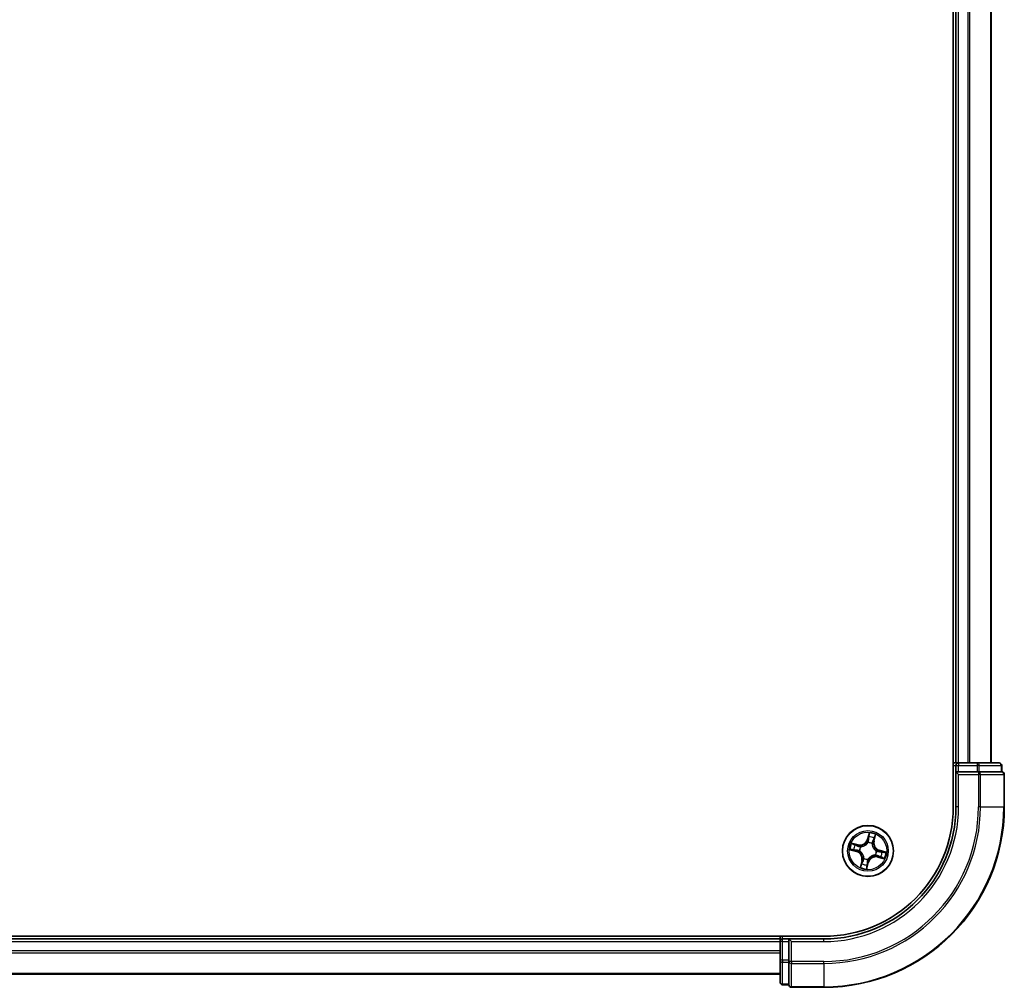
# Model space of a CAD drawing. Units: millimetres. Extents: x 36 to 9676, y 20 to 1706.
# Drawn here: x 2066 to 2178, y 1252 to 1362 of the extents above; entities that cross this region are included whole.
import ezdxf

# ---------------------------------------------------------------- set-up
doc = ezdxf.new("R2010")
doc.units = ezdxf.units.MM
doc.header["$LTSCALE"] = 2.5
doc.layers.add('Visible (ISO)', color=7, linetype='Continuous', lineweight=35)
doc.layers.add('Visible Narrow (ISO)', color=7, linetype='Continuous', lineweight=25)

msp = doc.modelspace()

# ---------------------------------------------------------------- linework, layer by layer
at = {"layer": 'Visible (ISO)'}
for p, q in [((2171.8195, 1592.7096), (2171.8195, 1272.7096)), ((2172.1195, 1587.7096), (2172.1195, 1277.7096)), ((2176.1195, 1277.7096), (2176.1195, 1587.7096)), ((2172.1195, 1277.7096), (2171.8195, 1277.7096)), ((2172.4195, 1277.7096), (2172.1195, 1277.7096)), ((2172.1195, 1277.4096), (2172.1195, 1276.7096)), ((2174.5417, 1277.7096), (2172.4195, 1277.7096)), ((2177.0195, 1277.7096), (2174.5417, 1277.7096)), ((2177.3195, 1276.7096), (2177.3195, 1277.4096)), ((2172.1195, 1276.7096), (2172.4195, 1276.4096)), ((2172.1195, 1276.7096), (2172.1195, 1272.7096)), ((2172.4195, 1276.7096), (2172.1195, 1276.7096)), ((2172.4195, 1276.7096), (2174.5417, 1276.7096)), ((2174.6806, 1276.7096), (2174.5417, 1276.7096)), ((2174.7704, 1276.7096), (2174.6806, 1276.7096)), ((2174.7704, 1276.7096), (2177.2482, 1276.7096)), ((2177.3195, 1276.7096), (2177.2482, 1276.7096)), ((2177.6195, 1272.7096), (2177.6195, 1276.4096)), ((2157.1195, 1258.0096), (1767.1195, 1258.0096)), ((2152.1195, 1257.7096), (1772.1195, 1257.7096)), ((2152.1195, 1258.0096), (2152.1195, 1257.7096)), ((2152.1195, 1257.7096), (2152.1195, 1257.4096)), ((2152.1195, 1257.4096), (2152.1195, 1255.2874)), ((2153.1195, 1257.7096), (2152.4195, 1257.7096)), ((2153.4195, 1257.4096), (2153.1195, 1257.7096)), ((2157.1195, 1257.7096), (2153.1195, 1257.7096)), ((2153.1195, 1257.7096), (2153.1195, 1257.4096)), ((2153.1195, 1255.2874), (2153.1195, 1257.4096)), ((2152.1195, 1255.2874), (2152.1195, 1252.8096)), ((2153.1195, 1255.2874), (2153.1195, 1255.1485)), ((2153.1195, 1255.1485), (2153.1195, 1255.0587)), ((2153.1195, 1252.5809), (2153.1195, 1255.0587)), ((1772.1195, 1253.7096), (2152.1195, 1253.7096)), ((2152.4195, 1252.5096), (2153.1195, 1252.5096)), ((2153.1195, 1252.5809), (2153.1195, 1252.5096)), ((2153.4195, 1252.2096), (2157.1195, 1252.2096))]:
    msp.add_line(p, q, dxfattribs=at)
msp.add_circle((2162.1195, 1267.7096), 2.9, dxfattribs=at)
for centre, radius, start, end in [((2172.4195, 1277.4096), 0.3, 90, 180), ((2177.0195, 1277.4096), 0.3, 0, 90), ((2177.3195, 1276.4096), 0.3, 0, 90), ((2157.1195, 1272.7096), 20.5, 270, 0), ((2157.1195, 1272.7096), 15, 270, 0), ((2157.1195, 1272.7096), 14.7, 270, 0), ((2152.4195, 1257.4096), 0.3, 90, 180), ((2152.4195, 1252.8096), 0.3, 180, 270), ((2153.4195, 1252.5096), 0.3, 180, 270)]:
    msp.add_arc(centre, radius, start, end, dxfattribs=at)
at = {"layer": 'Visible Narrow (ISO)'}
for p, q in [((2172.4195, 1277.7096), (2172.4195, 1587.7096)), ((2173.4789, 1587.7096), (2173.4789, 1277.7096)), ((2173.7094, 1277.7096), (2173.7094, 1587.7096)), ((2176.0499, 1587.7096), (2176.0499, 1277.7096)), ((2171.8195, 1277.4096), (2172.1195, 1277.4096)), ((2172.1195, 1277.4096), (2172.4195, 1277.4096)), ((2172.4195, 1277.7096), (2172.4195, 1277.4096)), ((2172.4195, 1277.4096), (2174.5417, 1277.4096)), ((2172.4195, 1276.7096), (2172.4195, 1277.4096)), ((2174.5417, 1277.7096), (2174.5417, 1277.4096)), ((2174.7704, 1277.4096), (2174.5417, 1277.4096)), ((2174.5417, 1277.4096), (2174.5417, 1276.7096)), ((2174.7704, 1277.4096), (2177.2482, 1277.4096)), ((2174.7704, 1276.7096), (2174.7704, 1277.4096)), ((2177.3195, 1277.4096), (2177.2482, 1277.4096)), ((2177.2482, 1277.4096), (2177.2482, 1276.7096)), ((2172.4195, 1272.7096), (2172.4195, 1276.4096)), ((2172.4195, 1276.4096), (2174.6806, 1276.4096)), ((2174.6806, 1276.7096), (2174.6806, 1276.4096)), ((2174.6806, 1276.4096), (2174.6806, 1272.7096)), ((2174.9093, 1276.4096), (2174.6806, 1276.4096)), ((2174.9093, 1272.7096), (2174.9093, 1276.4096)), ((2174.9093, 1276.4096), (2177.5482, 1276.4096)), ((2177.5482, 1276.4096), (2177.5482, 1272.7096)), ((2177.6195, 1276.4096), (2177.5482, 1276.4096)), ((2172.4195, 1272.7096), (2172.1195, 1272.7096)), ((2174.9093, 1272.7096), (2174.6806, 1272.7096)), ((2174.9093, 1272.7096), (2177.5482, 1272.7096)), ((2177.5482, 1272.7096), (2177.6195, 1272.7096)), ((2162.2513, 1269.7655), (2162.0417, 1269.0145)), ((2162.0897, 1269.0011), (2162.2215, 1269.4732)), ((2162.8238, 1268.8109), (2163.007, 1269.5687)), ((2161.0182, 1268.4139), (2160.2604, 1268.5972)), ((2160.5301, 1268.4807), (2161.0065, 1268.3655)), ((2161.0065, 1268.3655), (2160.9894, 1268.2949)), ((2161.0065, 1268.3655), (2161.0182, 1268.4139)), ((2162.0897, 1269.0011), (2162.0417, 1269.0145)), ((2162.0897, 1269.0011), (2162.1597, 1268.9816)), ((2162.117, 1268.6571), (2162.117, 1268.6784)), ((2162.5941, 1268.5542), (2162.5837, 1268.5356)), ((2162.7753, 1268.8226), (2162.7047, 1268.8397)), ((2162.8906, 1269.299), (2162.7753, 1268.8226)), ((2162.7753, 1268.8226), (2162.8238, 1268.8109)), ((2160.0636, 1267.8415), (2160.8146, 1267.6319)), ((2160.8279, 1267.6799), (2160.3559, 1267.8116)), ((2160.8279, 1267.6799), (2160.8146, 1267.6319)), ((2160.8279, 1267.6799), (2160.8475, 1267.7498)), ((2161.172, 1267.7072), (2161.1507, 1267.7072)), ((2161.2749, 1268.1843), (2161.2935, 1268.1739)), ((2162.964, 1267.235), (2162.9454, 1267.2454)), ((2163.0669, 1267.712), (2163.0882, 1267.7121)), ((2163.411, 1267.7394), (2163.3914, 1267.6694)), ((2163.411, 1267.7394), (2163.4243, 1267.7874)), ((2163.411, 1267.7394), (2163.883, 1267.6076)), ((2164.1753, 1267.5777), (2163.4243, 1267.7874)), ((2161.4152, 1266.6084), (2161.2319, 1265.8506)), ((2161.3483, 1266.1203), (2161.4636, 1266.5967)), ((2161.4636, 1266.5967), (2161.4152, 1266.6084)), ((2161.4636, 1266.5967), (2161.5342, 1266.5796)), ((2161.6448, 1266.8651), (2161.6552, 1266.8837)), ((2161.9876, 1265.6538), (2162.1972, 1266.4047)), ((2162.1492, 1266.4181), (2162.0174, 1265.946)), ((2162.1492, 1266.4181), (2162.0792, 1266.4376)), ((2162.1219, 1266.7621), (2162.1219, 1266.7408)), ((2162.1492, 1266.4181), (2162.1972, 1266.4047)), ((2163.2324, 1267.0537), (2163.2207, 1267.0053)), ((2163.2207, 1267.0053), (2163.9785, 1266.8221)), ((2163.2324, 1267.0537), (2163.2495, 1267.1243)), ((2163.7088, 1266.9385), (2163.2324, 1267.0537)), ((1772.1195, 1257.4096), (2152.1195, 1257.4096)), ((2152.4195, 1257.4096), (2152.1195, 1257.4096)), ((2152.4195, 1257.7096), (2152.4195, 1258.0096)), ((2152.4195, 1257.4096), (2152.4195, 1257.7096)), ((2152.4195, 1255.2874), (2152.4195, 1257.4096)), ((2152.4195, 1257.4096), (2153.1195, 1257.4096)), ((2153.4195, 1257.4096), (2157.1195, 1257.4096)), ((2153.4195, 1255.1485), (2153.4195, 1257.4096)), ((2157.1195, 1257.4096), (2157.1195, 1257.7096)), ((2152.1195, 1256.3501), (1772.1195, 1256.3501)), ((1772.1195, 1256.1197), (2152.1195, 1256.1197)), ((2152.4195, 1255.2874), (2152.1195, 1255.2874)), ((2152.4195, 1255.2874), (2152.4195, 1255.0587)), ((2153.1195, 1255.2874), (2152.4195, 1255.2874)), ((2152.4195, 1252.5809), (2152.4195, 1255.0587)), ((2152.4195, 1255.0587), (2153.1195, 1255.0587)), ((2153.4195, 1255.1485), (2153.1195, 1255.1485)), ((2157.1195, 1255.1485), (2153.4195, 1255.1485)), ((2153.4195, 1255.1485), (2153.4195, 1254.9198)), ((2153.4195, 1254.9198), (2157.1195, 1254.9198)), ((2153.4195, 1252.2809), (2153.4195, 1254.9198)), ((2157.1195, 1254.9198), (2157.1195, 1255.1485)), ((2157.1195, 1254.9198), (2157.1195, 1252.2809)), ((2152.1195, 1253.7792), (1772.1195, 1253.7792)), ((2152.4195, 1252.5809), (2152.4195, 1252.5096)), ((2153.1195, 1252.5809), (2152.4195, 1252.5809)), ((2157.1195, 1252.2809), (2153.4195, 1252.2809)), ((2153.4195, 1252.2809), (2153.4195, 1252.2096)), ((2157.1195, 1252.2809), (2157.1195, 1252.2096))]:
    msp.add_line(p, q, dxfattribs=at)
for radius in [2.8677, 2.3092, 2.1415]:
    msp.add_circle((2162.1195, 1267.7096), radius, dxfattribs=at)
for centre, radius, start, end in [((2157.1195, 1272.7096), 17.5611, 270, 0), ((2157.1195, 1272.7096), 20.4288, 270, 0), ((2157.1195, 1272.7096), 17.7899, 270, 0), ((2157.1195, 1272.7096), 15.3, 270, 0), ((2162.1195, 1267.7096), 2.0601, 64.478616, 86.329453), ((2162.1195, 1267.7096), 2.0601, 154.478616, 176.329453), ((2162.1195, 1267.7096), 1.6122, 155.096514, 175.711556), ((2161.219, 1269.2442), 0.904, 256.404035, 344.404035), ((2161.219, 1269.2442), 0.8542, 256.404035, 344.404035), ((2162.1195, 1267.7096), 0.9688, 60.662079, 90.145991), ((2162.1195, 1267.7096), 0.9475, 60.662079, 90.145991), ((2162.1195, 1267.7096), 1.6122, 65.096514, 85.711556), ((2163.654, 1268.6101), 0.904, 166.404035, 254.404035), ((2163.654, 1268.6101), 0.8542, 166.404035, 254.404035), ((2160.5849, 1266.8092), 0.8542, 346.404035, 74.404035), ((2160.5849, 1266.8092), 0.904, 346.404035, 74.404035), ((2162.1195, 1267.7096), 0.9688, 150.662079, 180.145991), ((2162.1195, 1267.7096), 0.9475, 150.662079, 180.145991), ((2162.1195, 1267.7096), 0.9475, 330.662079, 0.145991), ((2162.1195, 1267.7096), 0.9688, 330.662079, 0.145991), ((2162.1195, 1267.7096), 1.6122, 335.096514, 355.711556), ((2162.1195, 1267.7096), 2.0601, 334.478616, 356.329453), ((2162.1195, 1267.7096), 1.6122, 245.096514, 265.711556), ((2162.1195, 1267.7096), 0.9688, 240.662079, 270.145991), ((2162.1195, 1267.7096), 0.9475, 240.662079, 270.145991), ((2163.0199, 1266.1751), 0.904, 76.404035, 164.404035), ((2163.0199, 1266.1751), 0.8542, 76.404035, 164.404035), ((2162.1195, 1267.7096), 2.0601, 244.478616, 266.329453)]:
    msp.add_arc(centre, radius, start, end, dxfattribs=at)
for centre, major_axis, ratio, start_param, end_param in [((2174.5417, 1277.4096), (0, 0.3), 0.76250914, 4.71238898, 6.28318531), ((2177.0195, 1277.4096), (0, 0.3), 0.76250914, 4.71238898, 6.28318531), ((2174.6806, 1276.4096), (0, 0.3), 0.76250914, 4.71238898, 6.28318531), ((2177.3195, 1276.4096), (0, 0.3), 0.76250914, 4.71238898, 6.28318531), ((2162.2695, 1269.4598), (-0.0489, 0.0107), 0.54850665, 4.7835784, 6.17876057), ((2160.5184, 1268.4323), (0.0145, 0.0478), 0.54850665, 0.10442473, 1.4996069), ((2160.6978, 1268.3696), (0.0201, 0.0458), 0.89574018, 0.19731949, 1.55274262), ((2162.1171, 1268.6336), (-0.0453, 0.0212), 0.87684642, 5.10328313, 6.10089396), ((2162.1171, 1268.6336), (-0.0424, 0.0265), 0.41070123, 4.96449783, 6.18744952), ((2162.2076, 1268.9682), (-0.0498, 0.0047), 0.89572054, 4.73483766, 6.08588361), ((2162.2367, 1269.2726), (-0.0498, 0.0047), 0.89574018, 4.73044269, 6.08586581), ((2162.5722, 1268.5151), (0.0499, 0.0024), 0.41070123, 0.09573579, 1.31868747), ((2162.5722, 1268.5151), (0.0499, -0.0036), 0.87684641, 0.18229136, 1.17990219), ((2162.6563, 1268.8514), (0.0458, -0.0201), 0.89572054, 0.1973017, 1.54834765), ((2162.7795, 1269.1313), (0.0458, -0.0201), 0.89574018, 0.19731949, 1.55274262), ((2162.8421, 1269.3107), (0.0478, -0.0145), 0.54850665, 0.10442473, 1.4996069), ((2160.3693, 1267.8596), (-0.0107, -0.0489), 0.54850665, 4.7835784, 6.17876057), ((2160.5565, 1267.8268), (-0.0047, -0.0498), 0.89574018, 4.73044269, 6.08586581), ((2160.8609, 1267.7978), (-0.0047, -0.0498), 0.89572054, 4.73483766, 6.08588361), ((2160.9777, 1268.2465), (0.0201, 0.0458), 0.89572054, 0.1973017, 1.54834765), ((2161.1954, 1267.7073), (-0.0212, -0.0453), 0.87684642, 5.10328313, 6.10089396), ((2161.1954, 1267.7073), (-0.0265, -0.0424), 0.41070123, 4.96449783, 6.18744952), ((2161.314, 1268.1624), (0.0036, 0.0499), 0.87684641, 0.18229136, 1.17990219), ((2161.314, 1268.1624), (-0.0024, 0.0499), 0.41070123, 0.09573579, 1.31868747), ((2162.925, 1267.2569), (0.0024, -0.0499), 0.41070123, 0.09573579, 1.31868747), ((2162.925, 1267.2569), (-0.0036, -0.0499), 0.87684641, 0.18229136, 1.17990219), ((2163.0435, 1267.712), (0.0265, 0.0424), 0.41070123, 4.96449783, 6.18744952), ((2163.0435, 1267.712), (0.0212, 0.0453), 0.87684642, 5.10328313, 6.10089396), ((2163.378, 1267.6214), (0.0047, 0.0498), 0.89572054, 4.73483766, 6.08588361), ((2163.6824, 1267.5924), (0.0047, 0.0498), 0.89574018, 4.73044269, 6.08586581), ((2163.8697, 1267.5596), (0.0107, 0.0489), 0.54850665, 4.7835784, 6.17876057), ((2161.3968, 1266.1086), (-0.0478, 0.0145), 0.54850665, 0.10442473, 1.4996069), ((2161.4594, 1266.288), (-0.0458, 0.0201), 0.89574018, 0.19731949, 1.55274262), ((2161.5826, 1266.5679), (-0.0458, 0.0201), 0.89572054, 0.1973017, 1.54834765), ((2161.6667, 1266.9041), (-0.0499, 0.0036), 0.87684641, 0.18229136, 1.17990219), ((2161.6667, 1266.9041), (-0.0499, -0.0024), 0.41070123, 0.09573579, 1.31868747), ((2162.0022, 1266.1466), (0.0498, -0.0047), 0.89574018, 4.73044269, 6.08586581), ((2162.0313, 1266.451), (0.0498, -0.0047), 0.89572054, 4.73483766, 6.08588361), ((2162.1218, 1266.7856), (0.0424, -0.0265), 0.41070123, 4.96449783, 6.18744952), ((2162.1218, 1266.7856), (0.0453, -0.0212), 0.87684642, 5.10328313, 6.10089396), ((2163.2612, 1267.1728), (-0.0201, -0.0458), 0.89572054, 0.1973017, 1.54834765), ((2163.5411, 1267.0496), (-0.0201, -0.0458), 0.89574018, 0.19731949, 1.55274262), ((2163.7205, 1266.9869), (-0.0145, -0.0478), 0.54850665, 0.10442473, 1.4996069), ((2161.9695, 1265.9594), (0.0489, -0.0107), 0.54850665, 4.7835784, 6.17876057), ((2152.4195, 1255.2874), (-0.3, 0), 0.76250914, 0, 1.57079633), ((2153.4195, 1255.1485), (-0.3, 0), 0.76250914, 0, 1.57079633), ((2152.4195, 1252.8096), (-0.3, 0), 0.76250914, 0, 1.57079633), ((2153.4195, 1252.5096), (-0.3, 0), 0.76250914, 0, 1.57079633)]:
    msp.add_ellipse(centre, major_axis=major_axis, ratio=ratio, start_param=start_param, end_param=end_param, dxfattribs=at)
for points, knots in [([(2162.2215, 1269.4732), (2162.2129, 1269.4338), (2162.2057, 1269.3976), (2162.1946, 1269.3344), (2162.1907, 1269.3074), (2162.1887, 1269.286)], [0, 0, 0, 0, 0.014491423, 0.014491423, 0.0289828459, 0.0289828459, 0.0289828459, 0.0289828459]), ([(2162.2513, 1269.7655), (2162.2501, 1269.7386), (2162.2488, 1269.7115), (2162.2457, 1269.6587), (2162.244, 1269.6329), (2162.2392, 1269.5788), (2162.236, 1269.5506), (2162.2287, 1269.506), (2162.2255, 1269.4892), (2162.2215, 1269.4732)], [-0.0323943032, -0.0323943032, -0.0323943032, -0.0323943032, -0.0237449879, -0.0237449879, -0.0154285, -0.0154285, -0.0059340385, -0.0059340385, 0, 0, 0, 0]), ([(2162.24, 1269.3173), (2162.2419, 1269.3367), (2162.2456, 1269.3612), (2162.2564, 1269.4186), (2162.2634, 1269.4515), (2162.2718, 1269.4873)], [-0.0289828459, -0.0289828459, -0.0289828459, -0.0289828459, -0.014491423, -0.014491423, 0, 0, 0, 0]), ([(2162.2718, 1269.4873), (2162.2752, 1269.502), (2162.2771, 1269.5175), (2162.2792, 1269.5593), (2162.2778, 1269.5861), (2162.2725, 1269.6378), (2162.269, 1269.6625), (2162.2607, 1269.7134), (2162.256, 1269.7395), (2162.2513, 1269.7655)], [0, 0, 0, 0, 0.0059340385, 0.0059340385, 0.0154285, 0.0154285, 0.0237449879, 0.0237449879, 0.0323943032, 0.0323943032, 0.0323943032, 0.0323943032]), ([(2163.007, 1269.5687), (2162.9867, 1269.5439), (2162.966, 1269.5188), (2162.9216, 1269.4616), (2162.8985, 1269.4297), (2162.8688, 1269.3768), (2162.8594, 1269.3563), (2162.8535, 1269.3358)], [-0.0003383294, -0.0003383294, -0.0003383294, -0.0003383294, 0.0102009359, 0.0102009359, 0.0236501899, 0.0236501899, 0.0320559737, 0.0320559737, 0.0320559737, 0.0320559737]), ([(2162.8906, 1269.299), (2162.8967, 1269.3216), (2162.9047, 1269.3447), (2162.9284, 1269.4051), (2162.9454, 1269.4424), (2162.9777, 1269.5097), (2162.9924, 1269.5393), (2163.007, 1269.5687)], [-0.0320559737, -0.0320559737, -0.0320559737, -0.0320559737, -0.0236501899, -0.0236501899, -0.0102009359, -0.0102009359, 0.0003383294, 0.0003383294, 0.0003383294, 0.0003383294]), ([(2160.5301, 1268.4807), (2160.5075, 1268.4869), (2160.4844, 1268.4949), (2160.424, 1268.5185), (2160.3866, 1268.5356), (2160.3194, 1268.5678), (2160.2897, 1268.5826), (2160.2604, 1268.5972)], [-0.0320559737, -0.0320559737, -0.0320559737, -0.0320559737, -0.0236501899, -0.0236501899, -0.0102009359, -0.0102009359, 0.0003383294, 0.0003383294, 0.0003383294, 0.0003383294]), ([(2160.2604, 1268.5972), (2160.2852, 1268.5768), (2160.3102, 1268.5562), (2160.3674, 1268.5118), (2160.3994, 1268.4887), (2160.4522, 1268.459), (2160.4727, 1268.4496), (2160.4932, 1268.4437)], [-0.0003383294, -0.0003383294, -0.0003383294, -0.0003383294, 0.0102009359, 0.0102009359, 0.0236501899, 0.0236501899, 0.0320559737, 0.0320559737, 0.0320559737, 0.0320559737]), ([(2160.4932, 1268.4437), (2160.5284, 1268.4336), (2160.5603, 1268.4237), (2160.6158, 1268.4051), (2160.6392, 1268.3964), (2160.6572, 1268.3885)], [-0.0289828459, -0.0289828459, -0.0289828459, -0.0289828459, -0.0145850634, -0.0145850634, 0, 0, 0, 0]), ([(2160.7095, 1268.4181), (2160.6897, 1268.4268), (2160.6641, 1268.4366), (2160.6034, 1268.4578), (2160.5685, 1268.4691), (2160.5301, 1268.4807)], [0, 0, 0, 0, 0.0145850634, 0.0145850634, 0.0289828459, 0.0289828459, 0.0289828459, 0.0289828459]), ([(2160.6572, 1268.3885), (2160.7038, 1268.368), (2160.7505, 1268.3475), (2160.8438, 1268.3065), (2160.8905, 1268.286), (2160.9372, 1268.2655)], [-0.0687798542, -0.0687798542, -0.0687798542, -0.0687798542, -0.0343899271, -0.0343899271, 0, 0, 0, 0]), ([(2160.9894, 1268.2949), (2160.9428, 1268.3154), (2160.8961, 1268.336), (2160.8028, 1268.377), (2160.7562, 1268.3975), (2160.7095, 1268.4181)], [0, 0, 0, 0, 0.0343899271, 0.0343899271, 0.0687798542, 0.0687798542, 0.0687798542, 0.0687798542]), ([(2161.2935, 1268.1739), (2161.3102, 1268.1748), (2161.3269, 1268.1763), (2161.429, 1268.1874), (2161.5161, 1268.2078), (2161.6569, 1268.2619), (2161.7109, 1268.2878), (2161.7624, 1268.3181), (2161.814, 1268.3483), (2161.8629, 1268.3828), (2161.9788, 1268.4793), (2162.0391, 1268.5454), (2162.0986, 1268.6291), (2162.108, 1268.643), (2162.117, 1268.6571)], [-0.174866013, -0.174866013, -0.174866013, -0.174866013, -0.16940495, -0.16940495, -0.141674077, -0.141674077, -0.124342281, -0.124342281, -0.124342281, -0.107010485, -0.107010485, -0.079279611, -0.079279611, -0.073818549, -0.073818549, -0.073818549, -0.073818549]), ([(2162.0759, 1268.6616), (2162.0676, 1268.6482), (2162.0588, 1268.6349), (2162.0037, 1268.555), (2161.9482, 1268.492), (2161.8416, 1268.4009), (2161.7967, 1268.3687), (2161.7491, 1268.3408), (2161.7015, 1268.3129), (2161.6515, 1268.2894), (2161.52, 1268.2407), (2161.4379, 1268.223), (2161.3413, 1268.2138), (2161.3254, 1268.2127), (2161.3096, 1268.212)], [0.073818549, 0.073818549, 0.073818549, 0.073818549, 0.079279611, 0.079279611, 0.107010485, 0.107010485, 0.124342281, 0.124342281, 0.124342281, 0.141674077, 0.141674077, 0.16940495, 0.16940495, 0.174866013, 0.174866013, 0.174866013, 0.174866013]), ([(2162.1597, 1268.9816), (2162.1537, 1268.9125), (2162.1406, 1268.8439), (2162.1076, 1268.7376), (2162.0933, 1268.6997), (2162.0759, 1268.6616)], [0, 0, 0, 0, 0.0491206273, 0.0491206273, 0.0764653604, 0.0764653604, 0.0764653604, 0.0764653604]), ([(2162.117, 1268.6784), (2162.1364, 1268.7181), (2162.1523, 1268.7577), (2162.1891, 1268.8687), (2162.2038, 1268.9404), (2162.2108, 1269.0129)], [-0.0764653604, -0.0764653604, -0.0764653604, -0.0764653604, -0.0491206273, -0.0491206273, 0, 0, 0, 0]), ([(2162.1887, 1269.286), (2162.1838, 1269.2353), (2162.179, 1269.1845), (2162.1693, 1269.0831), (2162.1645, 1269.0323), (2162.1597, 1268.9816)], [0, 0, 0, 0, 0.0343899271, 0.0343899271, 0.0687798542, 0.0687798542, 0.0687798542, 0.0687798542]), ([(2162.2108, 1269.0129), (2162.2157, 1269.0636), (2162.2205, 1269.1144), (2162.2303, 1269.2158), (2162.2351, 1269.2666), (2162.24, 1269.3173)], [-0.0687798542, -0.0687798542, -0.0687798542, -0.0687798542, -0.0343899271, -0.0343899271, 0, 0, 0, 0]), ([(2162.5837, 1268.5356), (2162.5847, 1268.5189), (2162.5861, 1268.5022), (2162.5972, 1268.4), (2162.6176, 1268.313), (2162.6718, 1268.1721), (2162.6977, 1268.1182), (2162.7279, 1268.0667), (2162.7581, 1268.0151), (2162.7926, 1267.9662), (2162.8892, 1267.8503), (2162.9552, 1267.79), (2163.0389, 1267.7304), (2163.0529, 1267.721), (2163.0669, 1267.712)], [-0.174866013, -0.174866013, -0.174866013, -0.174866013, -0.16940495, -0.16940495, -0.141674077, -0.141674077, -0.124342281, -0.124342281, -0.124342281, -0.107010485, -0.107010485, -0.079279611, -0.079279611, -0.073818549, -0.073818549, -0.073818549, -0.073818549]), ([(2162.6754, 1268.8919), (2162.6461, 1268.8252), (2162.624, 1268.7554), (2162.6019, 1268.6406), (2162.5965, 1268.5983), (2162.5941, 1268.5542)], [-0.0982412545, -0.0982412545, -0.0982412545, -0.0982412545, -0.0491206273, -0.0491206273, -0.0217758941, -0.0217758941, -0.0217758941, -0.0217758941]), ([(2162.6218, 1268.5195), (2162.6252, 1268.5612), (2162.6312, 1268.6013), (2162.6542, 1268.7101), (2162.6762, 1268.7764), (2162.7047, 1268.8397)], [0.0217758941, 0.0217758941, 0.0217758941, 0.0217758941, 0.0491206273, 0.0491206273, 0.0982412545, 0.0982412545, 0.0982412545, 0.0982412545]), ([(2163.0715, 1267.7532), (2163.058, 1267.7615), (2163.0447, 1267.7702), (2162.9648, 1267.8254), (2162.9018, 1267.8809), (2162.8107, 1267.9875), (2162.7785, 1268.0324), (2162.7506, 1268.08), (2162.7227, 1268.1276), (2162.6992, 1268.1776), (2162.6506, 1268.3091), (2162.6328, 1268.3911), (2162.6236, 1268.4878), (2162.6225, 1268.5037), (2162.6218, 1268.5195)], [0.073818549, 0.073818549, 0.073818549, 0.073818549, 0.079279611, 0.079279611, 0.107010485, 0.107010485, 0.124342281, 0.124342281, 0.124342281, 0.141674077, 0.141674077, 0.16940495, 0.16940495, 0.174866013, 0.174866013, 0.174866013, 0.174866013]), ([(2162.7983, 1269.1719), (2162.7778, 1269.1252), (2162.7573, 1269.0786), (2162.7163, 1268.9852), (2162.6959, 1268.9386), (2162.6754, 1268.8919)], [-0.0687798542, -0.0687798542, -0.0687798542, -0.0687798542, -0.0343899271, -0.0343899271, 0, 0, 0, 0]), ([(2162.7047, 1268.8397), (2162.7253, 1268.8863), (2162.7458, 1268.933), (2162.7868, 1269.0263), (2162.8074, 1269.0729), (2162.8279, 1269.1196)], [0, 0, 0, 0, 0.0343899271, 0.0343899271, 0.0687798542, 0.0687798542, 0.0687798542, 0.0687798542]), ([(2162.8535, 1269.3358), (2162.8434, 1269.3007), (2162.8336, 1269.2688), (2162.815, 1269.2133), (2162.8062, 1269.1899), (2162.7983, 1269.1719)], [-0.0289828459, -0.0289828459, -0.0289828459, -0.0289828459, -0.0145850634, -0.0145850634, 0, 0, 0, 0]), ([(2162.8279, 1269.1196), (2162.8366, 1269.1393), (2162.8464, 1269.165), (2162.8676, 1269.2257), (2162.8789, 1269.2606), (2162.8906, 1269.299)], [0, 0, 0, 0, 0.0145850634, 0.0145850634, 0.0289828459, 0.0289828459, 0.0289828459, 0.0289828459]), ([(2160.3418, 1267.862), (2160.3271, 1267.8654), (2160.3116, 1267.8673), (2160.2698, 1267.8694), (2160.243, 1267.8679), (2160.1913, 1267.8627), (2160.1666, 1267.8591), (2160.1157, 1267.8509), (2160.0895, 1267.8462), (2160.0636, 1267.8415)], [0, 0, 0, 0, 0.0059340385, 0.0059340385, 0.0154285, 0.0154285, 0.0237449879, 0.0237449879, 0.0323943032, 0.0323943032, 0.0323943032, 0.0323943032]), ([(2160.0636, 1267.8415), (2160.0905, 1267.8402), (2160.1176, 1267.839), (2160.1704, 1267.8359), (2160.1962, 1267.8342), (2160.2502, 1267.8294), (2160.2785, 1267.8262), (2160.3231, 1267.8189), (2160.3398, 1267.8156), (2160.3559, 1267.8116)], [-0.0323943032, -0.0323943032, -0.0323943032, -0.0323943032, -0.0237449879, -0.0237449879, -0.0154285, -0.0154285, -0.0059340385, -0.0059340385, 0, 0, 0, 0]), ([(2160.5118, 1267.8302), (2160.4924, 1267.8321), (2160.4678, 1267.8358), (2160.4105, 1267.8466), (2160.3776, 1267.8536), (2160.3418, 1267.862)], [-0.0289828459, -0.0289828459, -0.0289828459, -0.0289828459, -0.014491423, -0.014491423, 0, 0, 0, 0]), ([(2160.3559, 1267.8116), (2160.3953, 1267.803), (2160.4315, 1267.7958), (2160.4947, 1267.7848), (2160.5217, 1267.7809), (2160.5431, 1267.7789)], [0, 0, 0, 0, 0.014491423, 0.014491423, 0.0289828459, 0.0289828459, 0.0289828459, 0.0289828459]), ([(2160.8162, 1267.801), (2160.7655, 1267.8058), (2160.7147, 1267.8107), (2160.6133, 1267.8204), (2160.5625, 1267.8253), (2160.5118, 1267.8302)], [-0.0687798542, -0.0687798542, -0.0687798542, -0.0687798542, -0.0343899271, -0.0343899271, 0, 0, 0, 0]), ([(2160.5431, 1267.7789), (2160.5938, 1267.774), (2160.6445, 1267.7692), (2160.746, 1267.7595), (2160.7967, 1267.7547), (2160.8475, 1267.7498)], [0, 0, 0, 0, 0.0343899271, 0.0343899271, 0.0687798542, 0.0687798542, 0.0687798542, 0.0687798542]), ([(2161.1507, 1267.7072), (2161.111, 1267.7266), (2161.0714, 1267.7425), (2160.9604, 1267.7793), (2160.8887, 1267.794), (2160.8162, 1267.801)], [-0.0764653604, -0.0764653604, -0.0764653604, -0.0764653604, -0.0491206273, -0.0491206273, 0, 0, 0, 0]), ([(2160.8475, 1267.7498), (2160.9166, 1267.7439), (2160.9852, 1267.7307), (2161.0915, 1267.6978), (2161.1294, 1267.6835), (2161.1674, 1267.6661)], [0, 0, 0, 0, 0.0491206273, 0.0491206273, 0.0764653604, 0.0764653604, 0.0764653604, 0.0764653604]), ([(2160.9372, 1268.2655), (2161.0038, 1268.2363), (2161.0736, 1268.2141), (2161.1885, 1268.1921), (2161.2308, 1268.1867), (2161.2749, 1268.1843)], [-0.0982412545, -0.0982412545, -0.0982412545, -0.0982412545, -0.0491206273, -0.0491206273, -0.0217758941, -0.0217758941, -0.0217758941, -0.0217758941]), ([(2161.3096, 1268.212), (2161.2679, 1268.2153), (2161.2278, 1268.2213), (2161.1189, 1268.2444), (2161.0527, 1268.2664), (2160.9894, 1268.2949)], [0.0217758941, 0.0217758941, 0.0217758941, 0.0217758941, 0.0491206273, 0.0491206273, 0.0982412545, 0.0982412545, 0.0982412545, 0.0982412545]), ([(2161.1674, 1267.6661), (2161.1809, 1267.6577), (2161.1942, 1267.649), (2161.2741, 1267.5939), (2161.3371, 1267.5383), (2161.4282, 1267.4318), (2161.4604, 1267.3868), (2161.4883, 1267.3393), (2161.5162, 1267.2917), (2161.5397, 1267.2417), (2161.5883, 1267.1102), (2161.6061, 1267.0281), (2161.6153, 1266.9314), (2161.6164, 1266.9156), (2161.6171, 1266.8998)], [0.073818549, 0.073818549, 0.073818549, 0.073818549, 0.079279611, 0.079279611, 0.107010485, 0.107010485, 0.124342281, 0.124342281, 0.124342281, 0.141674077, 0.141674077, 0.16940495, 0.16940495, 0.174866013, 0.174866013, 0.174866013, 0.174866013]), ([(2161.6552, 1266.8837), (2161.6542, 1266.9003), (2161.6528, 1266.9171), (2161.6417, 1267.0192), (2161.6213, 1267.1063), (2161.5671, 1267.2471), (2161.5412, 1267.301), (2161.511, 1267.3526), (2161.4808, 1267.4041), (2161.4463, 1267.4531), (2161.3497, 1267.569), (2161.2837, 1267.6293), (2161.2, 1267.6888), (2161.186, 1267.6982), (2161.172, 1267.7072)], [-0.174866013, -0.174866013, -0.174866013, -0.174866013, -0.16940495, -0.16940495, -0.141674077, -0.141674077, -0.124342281, -0.124342281, -0.124342281, -0.107010485, -0.107010485, -0.079279611, -0.079279611, -0.073818549, -0.073818549, -0.073818549, -0.073818549]), ([(2162.9454, 1267.2454), (2162.9287, 1267.2444), (2162.912, 1267.243), (2162.8099, 1267.2318), (2162.7228, 1267.2114), (2162.582, 1267.1573), (2162.528, 1267.1314), (2162.4765, 1267.1012), (2162.4249, 1267.0709), (2162.376, 1267.0365), (2162.2601, 1266.9399), (2162.1998, 1266.8739), (2162.1403, 1266.7902), (2162.1309, 1266.7762), (2162.1219, 1266.7621)], [-0.174866013, -0.174866013, -0.174866013, -0.174866013, -0.16940495, -0.16940495, -0.141674077, -0.141674077, -0.124342281, -0.124342281, -0.124342281, -0.107010485, -0.107010485, -0.079279611, -0.079279611, -0.073818549, -0.073818549, -0.073818549, -0.073818549]), ([(2162.163, 1266.7576), (2162.1713, 1266.7711), (2162.1801, 1266.7844), (2162.2352, 1266.8643), (2162.2907, 1266.9273), (2162.3973, 1267.0184), (2162.4422, 1267.0506), (2162.4898, 1267.0785), (2162.5374, 1267.1064), (2162.5874, 1267.1299), (2162.7189, 1267.1785), (2162.801, 1267.1963), (2162.8976, 1267.2054), (2162.9135, 1267.2065), (2162.9293, 1267.2073)], [0.073818549, 0.073818549, 0.073818549, 0.073818549, 0.079279611, 0.079279611, 0.107010485, 0.107010485, 0.124342281, 0.124342281, 0.124342281, 0.141674077, 0.141674077, 0.16940495, 0.16940495, 0.174866013, 0.174866013, 0.174866013, 0.174866013]), ([(2162.9293, 1267.2073), (2162.971, 1267.2039), (2163.0111, 1267.1979), (2163.12, 1267.1748), (2163.1862, 1267.1528), (2163.2495, 1267.1243)], [0.0217758941, 0.0217758941, 0.0217758941, 0.0217758941, 0.0491206273, 0.0491206273, 0.0982412545, 0.0982412545, 0.0982412545, 0.0982412545]), ([(2163.3017, 1267.1537), (2163.2351, 1267.183), (2163.1653, 1267.2051), (2163.0504, 1267.2272), (2163.0081, 1267.2326), (2162.964, 1267.235)], [-0.0982412545, -0.0982412545, -0.0982412545, -0.0982412545, -0.0491206273, -0.0491206273, -0.0217758941, -0.0217758941, -0.0217758941, -0.0217758941]), ([(2163.3914, 1267.6694), (2163.3223, 1267.6754), (2163.2537, 1267.6885), (2163.1474, 1267.7215), (2163.1095, 1267.7358), (2163.0715, 1267.7532)], [0, 0, 0, 0, 0.0491206273, 0.0491206273, 0.0764653604, 0.0764653604, 0.0764653604, 0.0764653604]), ([(2163.0882, 1267.7121), (2163.128, 1267.6927), (2163.1675, 1267.6767), (2163.2785, 1267.64), (2163.3502, 1267.6253), (2163.4227, 1267.6183)], [-0.0764653604, -0.0764653604, -0.0764653604, -0.0764653604, -0.0491206273, -0.0491206273, 0, 0, 0, 0]), ([(2163.6958, 1267.6404), (2163.6451, 1267.6452), (2163.5944, 1267.6501), (2163.4929, 1267.6597), (2163.4422, 1267.6646), (2163.3914, 1267.6694)], [0, 0, 0, 0, 0.0343899271, 0.0343899271, 0.0687798542, 0.0687798542, 0.0687798542, 0.0687798542]), ([(2163.4227, 1267.6183), (2163.4735, 1267.6134), (2163.5242, 1267.6085), (2163.6256, 1267.5988), (2163.6764, 1267.5939), (2163.7271, 1267.5891)], [-0.0687798542, -0.0687798542, -0.0687798542, -0.0687798542, -0.0343899271, -0.0343899271, 0, 0, 0, 0]), ([(2163.883, 1267.6076), (2163.8436, 1267.6162), (2163.8074, 1267.6234), (2163.7442, 1267.6345), (2163.7172, 1267.6384), (2163.6958, 1267.6404)], [0, 0, 0, 0, 0.014491423, 0.014491423, 0.0289828459, 0.0289828459, 0.0289828459, 0.0289828459]), ([(2163.7271, 1267.5891), (2163.7465, 1267.5872), (2163.7711, 1267.5834), (2163.8284, 1267.5727), (2163.8613, 1267.5656), (2163.8971, 1267.5573)], [-0.0289828459, -0.0289828459, -0.0289828459, -0.0289828459, -0.014491423, -0.014491423, 0, 0, 0, 0]), ([(2164.1753, 1267.5777), (2164.1484, 1267.579), (2164.1213, 1267.5803), (2164.0685, 1267.5833), (2164.0428, 1267.5851), (2163.9887, 1267.5899), (2163.9604, 1267.5931), (2163.9158, 1267.6003), (2163.8991, 1267.6036), (2163.883, 1267.6076)], [-0.0323943032, -0.0323943032, -0.0323943032, -0.0323943032, -0.0237449879, -0.0237449879, -0.0154285, -0.0154285, -0.0059340385, -0.0059340385, 0, 0, 0, 0]), ([(2163.8971, 1267.5573), (2163.9118, 1267.5538), (2163.9273, 1267.552), (2163.9691, 1267.5499), (2163.9959, 1267.5513), (2164.0476, 1267.5566), (2164.0724, 1267.5601), (2164.1232, 1267.5684), (2164.1494, 1267.5731), (2164.1753, 1267.5777)], [0, 0, 0, 0, 0.0059340385, 0.0059340385, 0.0154285, 0.0154285, 0.0237449879, 0.0237449879, 0.0323943032, 0.0323943032, 0.0323943032, 0.0323943032]), ([(2161.3483, 1266.1203), (2161.3422, 1266.0977), (2161.3342, 1266.0746), (2161.3106, 1266.0141), (2161.2935, 1265.9768), (2161.2612, 1265.9095), (2161.2465, 1265.8799), (2161.2319, 1265.8506)], [-0.0320559737, -0.0320559737, -0.0320559737, -0.0320559737, -0.0236501899, -0.0236501899, -0.0102009359, -0.0102009359, 0.0003383294, 0.0003383294, 0.0003383294, 0.0003383294]), ([(2161.2319, 1265.8506), (2161.2523, 1265.8754), (2161.2729, 1265.9004), (2161.3173, 1265.9576), (2161.3404, 1265.9896), (2161.3701, 1266.0424), (2161.3795, 1266.0629), (2161.3854, 1266.0834)], [-0.0003383294, -0.0003383294, -0.0003383294, -0.0003383294, 0.0102009359, 0.0102009359, 0.0236501899, 0.0236501899, 0.0320559737, 0.0320559737, 0.0320559737, 0.0320559737]), ([(2161.411, 1266.2997), (2161.4023, 1266.2799), (2161.3925, 1266.2543), (2161.3713, 1266.1936), (2161.36, 1266.1587), (2161.3483, 1266.1203)], [0, 0, 0, 0, 0.0145850634, 0.0145850634, 0.0289828459, 0.0289828459, 0.0289828459, 0.0289828459]), ([(2161.3854, 1266.0834), (2161.3955, 1266.1185), (2161.4053, 1266.1505), (2161.4239, 1266.2059), (2161.4327, 1266.2293), (2161.4406, 1266.2474)], [-0.0289828459, -0.0289828459, -0.0289828459, -0.0289828459, -0.0145850634, -0.0145850634, 0, 0, 0, 0]), ([(2161.5342, 1266.5796), (2161.5136, 1266.5329), (2161.4931, 1266.4863), (2161.4521, 1266.393), (2161.4315, 1266.3463), (2161.411, 1266.2997)], [0, 0, 0, 0, 0.0343899271, 0.0343899271, 0.0687798542, 0.0687798542, 0.0687798542, 0.0687798542]), ([(2161.4406, 1266.2474), (2161.4611, 1266.294), (2161.4816, 1266.3407), (2161.5226, 1266.434), (2161.543, 1266.4807), (2161.5635, 1266.5273)], [-0.0687798542, -0.0687798542, -0.0687798542, -0.0687798542, -0.0343899271, -0.0343899271, 0, 0, 0, 0]), ([(2161.6171, 1266.8998), (2161.6137, 1266.858), (2161.6077, 1266.818), (2161.5847, 1266.7091), (2161.5627, 1266.6428), (2161.5342, 1266.5796)], [0.0217758941, 0.0217758941, 0.0217758941, 0.0217758941, 0.0491206273, 0.0491206273, 0.0982412545, 0.0982412545, 0.0982412545, 0.0982412545]), ([(2161.5635, 1266.5273), (2161.5928, 1266.594), (2161.6149, 1266.6638), (2161.637, 1266.7786), (2161.6424, 1266.8209), (2161.6448, 1266.8651)], [-0.0982412545, -0.0982412545, -0.0982412545, -0.0982412545, -0.0491206273, -0.0491206273, -0.0217758941, -0.0217758941, -0.0217758941, -0.0217758941]), ([(2161.9989, 1266.102), (2161.997, 1266.0825), (2161.9933, 1266.058), (2161.9825, 1266.0006), (2161.9755, 1265.9678), (2161.9671, 1265.9319)], [-0.0289828459, -0.0289828459, -0.0289828459, -0.0289828459, -0.014491423, -0.014491423, 0, 0, 0, 0]), ([(2162.0281, 1266.4064), (2162.0232, 1266.3556), (2162.0184, 1266.3049), (2162.0086, 1266.2034), (2162.0038, 1266.1527), (2161.9989, 1266.102)], [-0.0687798542, -0.0687798542, -0.0687798542, -0.0687798542, -0.0343899271, -0.0343899271, 0, 0, 0, 0]), ([(2162.0174, 1265.946), (2162.026, 1265.9855), (2162.0332, 1266.0217), (2162.0443, 1266.0849), (2162.0482, 1266.1119), (2162.0502, 1266.1332)], [0, 0, 0, 0, 0.014491423, 0.014491423, 0.0289828459, 0.0289828459, 0.0289828459, 0.0289828459]), ([(2162.1219, 1266.7408), (2162.1025, 1266.7011), (2162.0866, 1266.6616), (2162.0498, 1266.5506), (2162.0351, 1266.4788), (2162.0281, 1266.4064)], [-0.0764653604, -0.0764653604, -0.0764653604, -0.0764653604, -0.0491206273, -0.0491206273, 0, 0, 0, 0]), ([(2162.0502, 1266.1332), (2162.0551, 1266.184), (2162.0599, 1266.2347), (2162.0696, 1266.3362), (2162.0744, 1266.3869), (2162.0792, 1266.4376)], [0, 0, 0, 0, 0.0343899271, 0.0343899271, 0.0687798542, 0.0687798542, 0.0687798542, 0.0687798542]), ([(2162.0792, 1266.4376), (2162.0852, 1266.5068), (2162.0983, 1266.5754), (2162.1313, 1266.6816), (2162.1456, 1266.7196), (2162.163, 1266.7576)], [0, 0, 0, 0, 0.0491206273, 0.0491206273, 0.0764653604, 0.0764653604, 0.0764653604, 0.0764653604]), ([(2163.2495, 1267.1243), (2163.2961, 1267.1038), (2163.3428, 1267.0833), (2163.4361, 1267.0422), (2163.4827, 1267.0217), (2163.5294, 1267.0012)], [0, 0, 0, 0, 0.0343899271, 0.0343899271, 0.0687798542, 0.0687798542, 0.0687798542, 0.0687798542]), ([(2163.5817, 1267.0308), (2163.5351, 1267.0513), (2163.4884, 1267.0717), (2163.3951, 1267.1127), (2163.3484, 1267.1332), (2163.3017, 1267.1537)], [-0.0687798542, -0.0687798542, -0.0687798542, -0.0687798542, -0.0343899271, -0.0343899271, 0, 0, 0, 0]), ([(2163.5294, 1267.0012), (2163.5492, 1266.9925), (2163.5748, 1266.9826), (2163.6355, 1266.9615), (2163.6704, 1266.9502), (2163.7088, 1266.9385)], [0, 0, 0, 0, 0.0145850634, 0.0145850634, 0.0289828459, 0.0289828459, 0.0289828459, 0.0289828459]), ([(2163.7457, 1266.9756), (2163.7105, 1266.9857), (2163.6786, 1266.9955), (2163.6231, 1267.0141), (2163.5997, 1267.0229), (2163.5817, 1267.0308)], [-0.0289828459, -0.0289828459, -0.0289828459, -0.0289828459, -0.0145850634, -0.0145850634, 0, 0, 0, 0]), ([(2163.7088, 1266.9385), (2163.7314, 1266.9324), (2163.7545, 1266.9243), (2163.8149, 1266.9007), (2163.8523, 1266.8837), (2163.9195, 1266.8514), (2163.9492, 1266.8367), (2163.9785, 1266.8221)], [-0.0320559737, -0.0320559737, -0.0320559737, -0.0320559737, -0.0236501899, -0.0236501899, -0.0102009359, -0.0102009359, 0.0003383294, 0.0003383294, 0.0003383294, 0.0003383294]), ([(2163.9785, 1266.8221), (2163.9537, 1266.8424), (2163.9287, 1266.863), (2163.8715, 1266.9075), (2163.8395, 1266.9306), (2163.7867, 1266.9603), (2163.7662, 1266.9697), (2163.7457, 1266.9756)], [-0.0003383294, -0.0003383294, -0.0003383294, -0.0003383294, 0.0102009359, 0.0102009359, 0.0236501899, 0.0236501899, 0.0320559737, 0.0320559737, 0.0320559737, 0.0320559737]), ([(2161.9671, 1265.9319), (2161.9637, 1265.9173), (2161.9618, 1265.9017), (2161.9597, 1265.86), (2161.9611, 1265.8331), (2161.9664, 1265.7815), (2161.97, 1265.7567), (2161.9782, 1265.7058), (2161.9829, 1265.6797), (2161.9876, 1265.6538)], [0, 0, 0, 0, 0.0059340385, 0.0059340385, 0.0154285, 0.0154285, 0.0237449879, 0.0237449879, 0.0323943032, 0.0323943032, 0.0323943032, 0.0323943032]), ([(2161.9876, 1265.6538), (2161.9888, 1265.6807), (2161.9901, 1265.7077), (2161.9932, 1265.7606), (2161.9949, 1265.7863), (2161.9997, 1265.8404), (2162.0029, 1265.8687), (2162.0102, 1265.9133), (2162.0134, 1265.93), (2162.0174, 1265.946)], [-0.0323943032, -0.0323943032, -0.0323943032, -0.0323943032, -0.0237449879, -0.0237449879, -0.0154285, -0.0154285, -0.0059340385, -0.0059340385, 0, 0, 0, 0])]:
    msp.add_open_spline(points, degree=3, knots=knots, dxfattribs=at)

doc.saveas('drawing.dxf')
